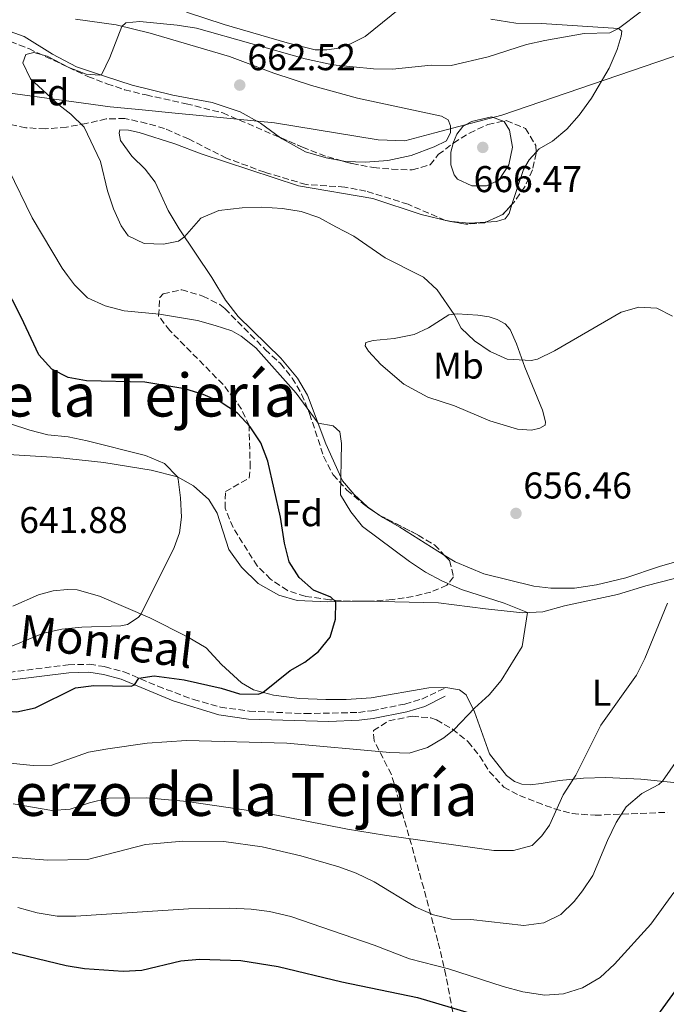
# Model space of a CAD drawing. Units: metres. Extents: x 614462 to 617918, y 4717810 to 4720181.
# Drawn here: x 614845 to 615019, y 4719641 to 4719905 of the extents above; entities that cross this region are included whole.
import ezdxf
from ezdxf.enums import TextEntityAlignment as Align

# ---------------------------------------------------------------- set-up
doc = ezdxf.new("R2010")
doc.units = ezdxf.units.M
doc.header["$MEASUREMENT"] = 0
doc.linetypes.add('DGN Style 3', pattern=[2.435890702152634, 1.739921930109024, -0.6959687720436097])
for name, color, linetype, lineweight in [('Camino', 7, 'DGN Style 3', 0), ('Cota de punto acotado terreno', 7, 'Continuous', 0), ('Curva de nivel directora', 30, 'Continuous', 30), ('Curva de nivel intermedia', 30, 'Continuous', 0), ('Etiqueta de uso rústico', 92, 'Continuous', 0), ('Etiqueta de zona arbolada', 92, 'Continuous', 0), ('Límite de Concejo', 7, 'Continuous', 0), ('Línea de cambio de uso (parcela vista)', 92, 'Continuous', 0), ('Margen derecho', 7, 'Continuous', 0), ('Punto acotado terreno (símbolo)', 7, 'Continuous', 0), ('Texto de Área (paraje) menor', 7, 'Continuous', 0), ('Zona arbolada', 92, 'DGN Style 3', 0)]:
    doc.layers.add(name, color=color, linetype=linetype, lineweight=lineweight)
doc.styles.add('Style-Arial', font='arial.ttf')

# ---------------------------------------------------------------- blocks, each defined once
blk = doc.blocks.new('5PATER')
at = {"layer": 'Punto acotado terreno (símbolo)', "linetype": 'Continuous', "lineweight": 0}
h = blk.add_hatch(color=51, dxfattribs=at)
edge = h.paths.add_edge_path()
edge.add_ellipse((0, 0), major_axis=(-0.1095731443231308, -0.1110710700762829), ratio=0.9994222409660317, start_angle=0, end_angle=360)

msp = doc.modelspace()

# ---------------------------------------------------------------- linework, layer by layer
at = {"layer": 'Camino', "color": 7, "linetype": 'DGN Style 3', "lineweight": 0}
msp.add_polyline3d([(614842.010000002, 4719729.900000001, 647.7599999999948), (614857.9800000001, 4719731.930000001, 648.350000000006), (614863.6399999995, 4719732.060000002, 648.5500000000029), (614867.8399999995, 4719731.430000001, 648.8800000000047), (614872.8599999996, 4719730.050000001, 649.6100000000007), (614882.0300000006, 4719726.190000001, 650.729999999996), (614891.5700000004, 4719722.59, 651.2200000000014), (614898.8500000003, 4719720.570000002, 651.3999999999943), (614906.5899999986, 4719719.460000004, 651.6900000000024), (614921.5599999976, 4719718.83, 652.5599999999977), (614935.9600000011, 4719719.130000002, 652.8099999999978), (614939.5599999975, 4719719.580000001, 652.8099999999978), (614948.4099999988, 4719721.390000002, 652.75), (614952.9499999986, 4719722.730000001, 652.9299999999931), (614959.4200000016, 4719725.800000002, 653.2100000000065)], dxfattribs=at)
at = {"layer": 'Curva de nivel directora', "color": 30, "linetype": 'Continuous', "lineweight": 30, "flags": 128}
for points, elevation in [([(614899.0699999994, 4719725.609999999), (614903.9600000001, 4719724.150000002), (614908.9600000001, 4719724.04), (614910.2299999997, 4719724.470000002), (614917.5900000001, 4719730.37), (614921.5499999986, 4719732.660000001), (614925.1499999994, 4719735.480000002), (614928.2999999989, 4719739.4), (614929.7899999998, 4719744.17), (614929.8799999993, 4719748.880000002), (614928.5299999992, 4719750.090000002), (614923.8199999996, 4719752.020000001), (614919.9999999997, 4719755.430000002), (614917.2999999997, 4719759.630000001), (614916.0599999991, 4719764.57), (614915.0199999998, 4719771.609999999), (614911.5599999996, 4719786.630000002), (614909.709999999, 4719791.609999999), (614906.8099999998, 4719795.900000001), (614903.39, 4719799.54), (614898.7799999989, 4719802.550000001), (614894.2100000002, 4719804.570000002), (614889.2799999993, 4719806.109999999), (614878.4900000001, 4719807.83), (614862.8599999995, 4719808.190000001), (614857.9499999988, 4719809.150000001), (614853.5299999998, 4719811.4), (614850.0399999986, 4719815.24), (614845.3400000001, 4719825.37), (614840.6799999998, 4719834.449999999)], 650.0000000000001), ([(615015.9200000003, 4719637.199999999), (615027.9299999998, 4719653.770000001), (615035.2799999992, 4719662.119999999), (615041.949999999, 4719670.590000001), (615044.0399999988, 4719675.449999999), (615049.2800000003, 4719684.600000001), (615052.7699999994, 4719688.789999999), (615063.0699999991, 4719694.970000002), (615074.6999999988, 4719704.449999999), (615088.5599999991, 4719714.76), (615101.1199999986, 4719724.830000003), (615108.459999999, 4719732.29), (615112.4600000001, 4719735.280000002), (615117.0199999998, 4719736.119999999), (615119.1900000002, 4719738.400000001), (615123.360000001, 4719741.160000003), (615133.3099999997, 4719746.37), (615137.4299999991, 4719749.210000001), (615141.039999999, 4719752.660000003)], 675.0000000000001), ([(614744.7599999993, 4719722.940000001), (614751.3999999999, 4719722.9), (614756.5199999985, 4719722.439999999), (614800.0300000008, 4719720.800000002), (614805.239999999, 4719720.760000002), (614818.2699999998, 4719721.710000001), (614823.5499999993, 4719721.760000001), (614828.5400000005, 4719721.420000001), (614839.1799999999, 4719719.690000001), (614844.1699999989, 4719719.310000001), (614849.0599999995, 4719720.360000002), (614859.88, 4719725.720000001), (614864.8299999987, 4719726.390000002), (614874.9000000004, 4719726.220000002), (614875.7999999989, 4719726.53), (614876.9199999988, 4719728.340000001), (614881.0000000002, 4719728.950000001), (614889.0800000004, 4719727.930000001), (614899.0699999994, 4719725.609999999)], 650.0000000000001), ([(614785.5099999988, 4719637.770000001), (614791.6800000002, 4719643.42), (614795.8499999987, 4719646.439999999), (614800.5000000002, 4719649.09), (614815.2199999989, 4719654.820000002), (614820.1299999995, 4719656.189999999), (614825.1099999995, 4719656.640000001), (614836.2199999985, 4719656.220000001), (614857.4300000002, 4719651.150000001), (614862.37, 4719650.370000001), (614872.7500000001, 4719649.600000001), (614877.7399999991, 4719649.87), (614888.2199999999, 4719652.4), (614893.2499999991, 4719652.82), (614904.3400000001, 4719652.53), (614914.3699999992, 4719650.850000001), (614931.4500000004, 4719646.740000002), (614951.7500000005, 4719642.51), (614971.3699999986, 4719636.710000002)], 675.0000000000001)]:
    msp.add_lwpolyline(points, dxfattribs=dict(at, elevation=elevation))
at = {"layer": 'Curva de nivel intermedia', "color": 30, "linetype": 'Continuous', "lineweight": 0, "flags": 128}
for points, elevation in [([(614874.0399999998, 4719847.160000001), (614872.1399999999, 4719849.91), (614870.0800000014, 4719854.460000001), (614868.4600000009, 4719859.28), (614866.5800000011, 4719867.140000001), (614862.2300000014, 4719876.350000001), (614858.6900000009, 4719879.869999998), (614855.4299999997, 4719882.419999998), (614847.8500000002, 4719889.350000001), (614845.7300000013, 4719893.640000002), (614846.5899999996, 4719895.91), (614848.7199999997, 4719896.42), (614852.3000000005, 4719895.460000001), (614858.1100000021, 4719892.439999999), (614862.7600000012, 4719890.59), (614866.4, 4719890.34), (614866.9600000011, 4719890.609999998), (614869.1700000016, 4719895.13), (614872.3700000001, 4719903.439999999), (614873.4200000007, 4719904.41), (614877.2000000004, 4719904.769999998), (614887.2099999995, 4719903.81), (614892.4000000019, 4719902.929999999), (614921.6300000013, 4719894.699999998), (614929.0499999999, 4719893.08), (614939.9700000011, 4719892.060000001), (614945.1100000021, 4719891.929999999), (614955.500000001, 4719893.050000001), (614960.8699999999, 4719892.929999998), (614970.7699999996, 4719895.310000001), (614981.0500000014, 4719898.609999998), (614985.9800000022, 4719899.640000001), (614996.5600000013, 4719901.560000001), (615003.4800000014, 4719901.679999999), (615005.7800000014, 4719902.869999998), (615011.9800000018, 4719907.509999998)], 660), ([(614970.3600000006, 4719860.569999999), (614966.390000001, 4719860.619999999), (614962.5399999997, 4719862.409999999), (614961.6600000013, 4719863.59), (614960.7400000002, 4719866.249999999), (614960.7300000014, 4719869.640000001), (614961.4400000023, 4719872.32), (614962.3600000008, 4719874.52), (614963.9299999999, 4719876.59), (614966.3300000007, 4719877.91), (614971.7000000017, 4719879.130000001), (614975.0499999999, 4719877.890000001), (614976.5099999995, 4719875.55), (614977.3099999997, 4719871.019999999), (614976.3300000007, 4719866.279999998), (614973.6300000006, 4719862.119999998), (614970.3600000006, 4719860.569999999)], 665), ([(614841.9100000013, 4719865.08), (614848.3100000008, 4719852.039999999), (614856.3700000008, 4719838.48), (614857.7700008459, 4719836.559875003), (614859.6000000006, 4719834.050000002), (614863.1700000003, 4719830.550000001), (614867.8799999997, 4719828.390000001), (614872.9400000002, 4719827.029999998), (614882.5, 4719826.109999999), (614892.6499999999, 4719824.469999999), (614897.4600000001, 4719823.119999999), (614901.9000000014, 4719821.630000001), (614904.4400000006, 4719820.229999999), (614908.3299999998, 4719817.050000001), (614919.1700000004, 4719804.9), (614925.0800000002, 4719796.829999999), (614929.1500000005, 4719796.119999998), (614930.9100000019, 4719794.5), (614931.360000001, 4719791.42), (614931.0999999996, 4719777.600000001), (614933.9100000014, 4719772.99), (614937.0300000017, 4719769.100000001), (614949.6800000007, 4719759.710000002), (614953.9000000006, 4719756.859999999), (614958.2900000005, 4719754.460000001), (614963.5800000012, 4719752.140000001), (614975.0600000012, 4719748.5), (614981.3200000018, 4719745.949999999), (614979.9299999994, 4719736.869999998), (614974.2200000007, 4719727.71), (614971.0600000002, 4719723.850000001), (614967.0599999991, 4719720.320000002), (614961.6700000003, 4719714.55), (614958.8600000006, 4719712.279999998), (614954.5100000009, 4719709.739999999), (614949.5300000008, 4719708.210000001), (614944.3400000008, 4719708.34), (614916.7000000007, 4719710.890000001), (614889.7300000008, 4719711.630000001), (614879.1200000005, 4719710.92), (614868.5999999995, 4719709.359999999), (614863.4299999995, 4719708.480000001), (614853.5600000012, 4719704.939999999), (614848.560000001, 4719704.9), (614825.4600000004, 4719707.25)], 655), ([(615020.3300000002, 4719825.56), (615016.040000001, 4719827.720000002), (615011.2100000007, 4719828.039999999), (615006.49, 4719826.67), (614988.5700000006, 4719816.239999999), (614984.0300000008, 4719814.02), (614982.3299999998, 4719813.689999999), (614975.9100000005, 4719814.08), (614971.3100000005, 4719816.119999998), (614967.1200000017, 4719818.949999998), (614963.540000001, 4719822.41), (614961.6700000003, 4719826.009999999), (614957.0299999999, 4719832.67), (614953.4100000011, 4719836.119999999), (614952.5345041031, 4719836.559875003), (614943.1200000005, 4719841.289999999), (614934.6500000014, 4719847.069999999), (614929.8900000004, 4719849.640000001), (614925.2400000012, 4719852.13), (614920.5100000015, 4719853.739999999), (614915.5499999993, 4719854.529999998), (614909.9600000015, 4719854.87), (614904.6500000006, 4719854.720000001), (614898.4300000002, 4719853.980000001), (614893.6200000001, 4719851.899999999), (614889.1500000019, 4719846.949999998), (614887.6200000008, 4719845.769999999), (614883.5400000017, 4719844.900000001), (614878.3300000014, 4719845.130000001), (614874.0399999998, 4719847.160000001)], 660.0000000000001), ([(614841.0399999997, 4719736.210000001), (614851.3200000015, 4719740.46), (614856.2099999998, 4719741.510000001), (614861.570000002, 4719742.050000002), (614872.1199999999, 4719742.429999999), (614873.860000001, 4719742.78), (614876.7000000019, 4719744.609999998), (614877.4599999997, 4719745.470000001), (614886.4400000006, 4719763.480000001), (614887.850000001, 4719767.4), (614888.3400000005, 4719771.599999998), (614888.1000000014, 4719776.830000001), (614887.4800000022, 4719781.789999999), (614887.2699999999, 4719782.449999998), (614883.7899999997, 4719786.050000001), (614878.7000000002, 4719788.140000001), (614863.0499999995, 4719792.109999998), (614857.9000000019, 4719793.21), (614852.5100000006, 4719793.689999999), (614847.6700000014, 4719794.96), (614842.4299999999, 4719796.65)], 645.0000000000001), ([(614843.1600000008, 4719694.619999998), (614853.5299999998, 4719692.789999999), (614858.5099999999, 4719693.17), (614863.6300000006, 4719694.849999999), (614868.7900000017, 4719696.09), (614878.9300000004, 4719696.17), (614889.9499999998, 4719695.180000001), (614910.6500000021, 4719692.199999998), (614932.9600000015, 4719687.75), (614942.8800000012, 4719686.199999998), (614972.2800000005, 4719682.039999999), (614977.5600000002, 4719682.01), (614982.5600000002, 4719683.42), (614985.1799999997, 4719685.939999999), (614987.2800000008, 4719688.839999998), (614990.9199999997, 4719696.980000001), (614994.3000000016, 4719702.300000001), (615001.0200000005, 4719715.720000001), (615010.6500000019, 4719729.159999999), (615012.8899999993, 4719733.640000001), (615018.9500000011, 4719748.48)], 660.0000000000001), ([(615044.1600000019, 4719738.810000001), (615017.5600000009, 4719700.649999999), (615016.66, 4719699.779999999), (615012.0500000011, 4719697.380000001), (615007.7999999998, 4719693.779999998), (615005.2000000003, 4719689.520000001), (615002.8400000001, 4719684.769999998), (614998.9100000005, 4719675.349999999), (614996.1299999999, 4719671.199999998), (614993.8700000001, 4719668.359999999), (614990.3099999995, 4719664.810000001), (614985.7000000007, 4719662.57), (614980.3800000009, 4719661.909999999), (614966.1500000017, 4719663.46), (614960.9100000003, 4719663.599999999), (614956.0399999997, 4719664.77), (614951.3400000014, 4719666.8), (614940.160000001, 4719673.579999999), (614935.2900000005, 4719675.92), (614930.6100000001, 4719677.680000001), (614920.4800000002, 4719680.640000001), (614910.070000001, 4719683.05), (614899.7600000001, 4719684.46), (614888.7200000006, 4719684.509999999), (614878.7500000016, 4719683.689999999), (614863.15, 4719679.619999998), (614852.4600000014, 4719679.48), (614831.7200000011, 4719681.09)], 665), ([(615020.6200000008, 4719670.720000001), (615014.4400000006, 4719662.249999999), (615004.730000001, 4719651.48), (615000.8399999995, 4719647.949999998), (614996.1000000008, 4719645.179999999), (614991.0000000002, 4719643.5), (614986.0100000012, 4719643.199999998)], 670.0000000000001), ([(614986.0100000012, 4719643.199999998), (614980.0400000011, 4719644.079999999), (614974.7999999997, 4719645.469999999), (614960.100000001, 4719650.21), (614949.6700000018, 4719652.949999998), (614940.150000002, 4719656.59), (614917.76, 4719664.27), (614912.0500000013, 4719665.689999999), (614907.0900000016, 4719666.319999999), (614901.3600000005, 4719666.569999999), (614890.2500000016, 4719666.41), (614860.0200000008, 4719664.42), (614855.0200000008, 4719664.42), (614849.6200000005, 4719665.26), (614844.4000000014, 4719666.769999999)], 670.0000000000001)]:
    msp.add_lwpolyline(points, dxfattribs=dict(at, elevation=elevation))
at = {"layer": 'Límite de Concejo', "color": 7, "linetype": 'Continuous', "lineweight": 0}
msp.add_polyline3d([(615023.1900000013, 4719896.26, 661.6), (614974.3999999985, 4719879.600000001, 664.5300000000001), (614956.4699999989, 4719874.880000001, 664.2), (614948.3500000016, 4719872.74, 663.62), (614941.2399999984, 4719872.99, 663.1900000000002), (614913.4100000003, 4719877.560000001, 662.6700000000001), (614893.2899999992, 4719879.52, 662.23), (614887.5899999999, 4719880.08, 661.95), (614877.8500000016, 4719881.029999999, 661.48), (614869.1900000013, 4719881.869999999, 660.61), (614862.0399999992, 4719882.850000001, 660.0700000000002), (614835.7699999996, 4719886.439999999, 657.36), (614833.129999999, 4719886.600000001, 656.65), (614818.7100000009, 4719887.460000001, 655.1900000000002), (614808.1000000016, 4719886.949999999, 654.1800000000002), (614794.7300000006, 4719886.300000001, 652.4300000000002), (614756.3200000003, 4719885.5, 653.2900000000001), (614751.9299999997, 4719885.41, 652.6800000000002), (614751.7800000012, 4719885.41, 652.65), (614716.3299999982, 4719883.49, 649.1700000000001)], dxfattribs=at)
at = {"layer": 'Línea de cambio de uso (parcela vista)', "color": 92, "linetype": 'Continuous', "lineweight": 0, "extrusion": (-0.03610986605109874, -0.2635239581456651, 0.9639767637536775), "elevation": -1265362.0417387, "flags": 128}
msp.add_lwpolyline([(-31482.10670906165, 4588360.104418975), (-31486.47489146759, 4588359.190838652), (-31491.27833127637, 4588358.993460186)], dxfattribs=at)
at = {"layer": 'Línea de cambio de uso (parcela vista)', "color": 92, "linetype": 'Continuous', "lineweight": 0, "extrusion": (0.006251733333065377, 0.1035147207708253, 0.9946082738516056), "elevation": 493062.6478191385, "flags": 128}
msp.add_lwpolyline([(-329289.318705545, -4722592.218664235), (-329289.451496193, -4722592.107770983), (-329290.4707068649, -4722591.496411663)], dxfattribs=at)
at = {"layer": 'Línea de cambio de uso (parcela vista)', "color": 92, "linetype": 'Continuous', "lineweight": 0, "extrusion": (-0.04410231275111579, 0.03006111399336682, 0.9985746418948763), "elevation": 115416.16786821, "flags": 128}
msp.add_lwpolyline([(-4246311.784477991, -2147074.467257827), (-4246311.784477991, -2147071.825476103)], dxfattribs=at)
at = {"layer": 'Línea de cambio de uso (parcela vista)', "color": 92, "linetype": 'Continuous', "lineweight": 0, "extrusion": (-0.03633915083539858, 0.04145093772183272, 0.998479486959318), "elevation": 173947.3688895627, "flags": 128}
msp.add_lwpolyline([(-3573770.269419508, -3138839.03072855), (-3573770.529550626, -3138838.022103222), (-3573772.23983985, -3138833.124102531)], dxfattribs=at)
at = {"layer": 'Línea de cambio de uso (parcela vista)', "color": 92, "linetype": 'Continuous', "lineweight": 0, "extrusion": (0.006254745250476266, -0.003929179957477258, 0.9999727194812433), "elevation": -14042.33259608505, "flags": 128}
msp.add_lwpolyline([(614930.8665602603, 4719750.198114673), (614942.8349791502, 4719742.679856638)], dxfattribs=at)
at = {"layer": 'Línea de cambio de uso (parcela vista)', "color": 92, "linetype": 'Continuous', "lineweight": 0, "extrusion": (-0.06617252032694637, -0.8108759926046984, 0.5814648073365448), "elevation": -3867444.604514392, "flags": 128}
msp.add_lwpolyline([(229013.8537081369, 2764887.417702423), (229014.2042817285, 2764887.48088064), (229015.6873243741, 2764887.636736629)], dxfattribs=at)
at = {"layer": 'Línea de cambio de uso (parcela vista)', "color": 92, "linetype": 'Continuous', "lineweight": 0}
for points in [[(614889.7300000006, 4719907.25, 657.4400000000023), (614899.8099999996, 4719903.939999999, 657.8999999999943), (614916.7999999998, 4719899.029999999, 658.3000000000029), (614924.3099999996, 4719897.189999999, 658.3000000000029), (614927.4199999999, 4719897.119999999, 657.9700000000012), (614930.6799999997, 4719897.609999999, 657.7700000000041), (614933.7699999996, 4719898.75, 657.6999999999971), (614937.7000000002, 4719900.74, 657.1699999999983), (614947.0199999996, 4719908.220000001, 656.6399999999994)], [(614915.0131000001, 4719873.533600001, 662.6699999999983), (614909.5800000001, 4719877.49, 662.6699999999983), (614904.1500000004, 4719880.460000001, 662.6699999999983), (614896.5999999996, 4719883.029999999, 662.3300000000017), (614886.0700000003, 4719884.960000001, 661.8000000000029), (614875.1399999997, 4719887.680000001, 660.929999999993), (614867.7000000002, 4719890.07, 660.1999999999971), (614860.1699999999, 4719892.609999999, 659.5399999999936), (614853.7599999999, 4719896.029999999, 658.9400000000023), (614846.1600000003, 4719900.689999999, 658.5399999999936), (614838.4900000002, 4719903.42, 658), (614831.29, 4719904.850000001, 657.3999999999943), (614827.8399999999, 4719905.199999999, 657.070000000007), (614825.4199999999, 4719905.119999999, 656.9400000000023), (614823.2199999997, 4719904.449999999, 656.5399999999936), (614818.6200000001, 4719902.220000001, 656), (614814.4600000001, 4719900.91, 655.4700000000012), (614810.4699999997, 4719900.140000001, 655.0099999999948), (614800.7199999997, 4719900.52, 653.8099999999977), (614788.4500000002, 4719900.180000001, 653.2700000000041), (614777.3300000001, 4719899.869999999, 652.1399999999994), (614751.7999999998, 4719899.680000001, 650.6100000000006), (614745.2199999997, 4719899.300000001, 650.2700000000041)], [(614859.9500000002, 4719905.380000001, 659), (614870.79, 4719903.83, 660), (614879.9500000002, 4719901.600000001, 661), (614901.2699999996, 4719895.369999999, 662.2700000000041), (614913.1600000003, 4719890.9, 662.529999999999), (614923.2999999998, 4719887.560000001, 662.6699999999983), (614935.6799999997, 4719884.15, 663), (614958.2100000001, 4719879.34, 664.3300000000017), (614960.04, 4719878.34, 664.3300000000017), (614960.6399999997, 4719876.710000001, 664.3300000000017), (614960.6500000004, 4719874.930000001, 664.3999999999943), (614959.54, 4719872.710000001, 664.3300000000017), (614956.2699999996, 4719871.07, 664.1999999999971), (614950.0700000003, 4719868.77, 663.6699999999983), (614943.8099999996, 4719867.4, 663.2700000000041), (614937.8200000003, 4719867, 663.070000000007), (614932.4800000006, 4719867.180000001, 662.8000000000029), (614931.1243000003, 4719867.437100001, 662.7480999999971)], [(614971.4500000002, 4719905.430000001, 657.8999999999943), (614978.1600000003, 4719904.310000001, 658.3000000000029), (614985.0599999996, 4719904.210000001, 658.8300000000017), (615005.7800000003, 4719902.869999999, 660.029999999999), (615006.6799999997, 4719902.17, 660.2299999999959), (615006.4600000001, 4719900.850000001, 660.6999999999971), (615005.4299999997, 4719897.230000001, 661.1000000000058), (615003.2999999998, 4719892.25, 661.5), (614998.5700000003, 4719884.189999999, 662.2299999999959), (614995.1900000004, 4719879.57, 662.2299999999959), (614991.9199999999, 4719875.800000001, 662.570000000007), (614988.0599999996, 4719872.57, 662.570000000007), (614984.4800000006, 4719870.550000001, 662.6300000000047), (614983.6589000003, 4719869.652100001, 662.7345999999961)], [(614960.9151999997, 4719851.023600001, 661.7774999999965), (614960.2300000006, 4719851.09, 661.7700000000041), (614952.7800000003, 4719852.939999999, 661.5), (614939.79, 4719857.25, 660.7700000000041), (614919.8600000005, 4719860.59, 660.570000000007), (614893.7000000002, 4719869.180000001, 661.570000000007), (614886.5700000003, 4719871.890000001, 662.029999999999), (614877.0300000003, 4719874.92, 661.7700000000041), (614874.1299999999, 4719875.600000001, 661.3699999999953), (614871.8399999999, 4719875.66, 661.1000000000058), (614871.5999999996, 4719874.76, 661.029999999999), (614872.0099999999, 4719872.800000001, 661.1000000000058), (614875.0499999998, 4719868.59, 661.570000000007), (614878.5999999996, 4719865.060000001, 661.7700000000041), (614881.3099999996, 4719861.630000001, 662.029999999999), (614882.9100000003, 4719858.100000001, 661.8999999999943), (614884.8300000001, 4719853.949999999, 661.3699999999953), (614887.7300000006, 4719849.07, 660.429999999993), (614896.5199999996, 4719835.960000001, 657.8999999999943), (614900.2000000002, 4719829.869999999, 657.0399999999936), (614903.5700000003, 4719825.539999999, 656.4400000000023), (614915.1100000005, 4719814.310000001, 655.7700000000041), (614919.5800000001, 4719808.92, 655.6399999999994), (614922.2300000006, 4719804.41, 655.4400000000023), (614927.1600000003, 4719791.33, 654.9700000000012), (614931.6699999999, 4719781.390000001, 655.1000000000058), (614934.75, 4719777.720000001, 655.3000000000029), (614938.3441000005, 4719774.348099999, 655.6285000000062)], [(614931.1243000003, 4719867.437100001, 662.7480999999971), (614927.2599999999, 4719868.17, 662.6000000000058), (614921.6900000004, 4719869.710000001, 662.529999999999), (614915.4299999997, 4719873.230000001, 662.6699999999983), (614915.0131000001, 4719873.533600001, 662.6699999999983)], [(614983.6589000003, 4719869.652100001, 662.7345999999961), (614981.8099999996, 4719867.630000001, 662.9700000000012), (614980.2199999997, 4719864.960000001, 662.9700000000012), (614977.1605000002, 4719855.582699999, 662.6521000000066)], [(614977.1605000002, 4719855.582699999, 662.6521000000066), (614976.3700000001, 4719853.16, 662.570000000007), (614975.3099999996, 4719851.75, 662.3699999999953), (614973.0199999996, 4719851.02, 662.2299999999959), (614970.1473000003, 4719850.839500001, 662.073000000004)], [(614982.4299999997, 4719794.939999999, 657.5899999999965), (614978.6299999999, 4719795.210000001, 657.320000000007), (614971.25, 4719797.460000001, 657.3899999999994), (614961.7199999997, 4719801.470000001, 657.5200000000041), (614954.5199999996, 4719803.869999999, 657.1199999999953), (614948.1399999997, 4719807.310000001, 656.5200000000041), (614941.9299999997, 4719812.609999999, 656.1900000000023), (614938.5800000001, 4719816.210000001, 656.1900000000023), (614937.6900000004, 4719817.609999999, 656.2599999999948), (614937.9199999999, 4719818.529999999, 656.4600000000064), (614939.8799999999, 4719819.08, 656.8600000000006), (614945.5499999998, 4719819.609999999, 657.7200000000012), (614950.9199999999, 4719820.710000001, 658.5899999999965), (614954.7199999997, 4719822.460000001, 659.0500000000029), (614960.2100000001, 4719825.92, 659.5200000000041), (614962.4400000004, 4719826.199999999, 660.320000000007), (614968.0199999996, 4719825.84, 661.25), (614971, 4719825.390000001, 661.320000000007), (614973.1799999997, 4719824.689999999, 661.25), (614975.3700000001, 4719823.539999999, 661.1199999999953), (614976.6699999999, 4719822.02, 660.9199999999983), (614978.4199999999, 4719818.199999999, 660.320000000007), (614980.6100000005, 4719811.92, 659.9199999999983), (614985.3600000005, 4719800.300000001, 658.4499999999971), (614986.2000000002, 4719797.180000001, 657.8600000000006), (614986.0700000003, 4719796.300000001, 657.7899999999936), (614984.6200000001, 4719795.470000001, 657.7200000000012), (614982.4299999997, 4719794.939999999, 657.5899999999965)], [(614840.4299999997, 4719788.51, 641.679999999993), (614855.0599999996, 4719787.67, 642.9499999999971), (614867.5499999998, 4719786.26, 643.8099999999977), (614880.2100000001, 4719784.189999999, 644.4100000000036), (614887.2699999996, 4719782.449999999, 644.8800000000047), (614891.6200000001, 4719780.050000001, 645.1499999999943), (614895.7300000006, 4719776.33, 645.5500000000029), (614897.9500000002, 4719772.699999999, 645.6100000000006), (614901.0599999996, 4719762.9, 646.0099999999948), (614904.4699999997, 4719758.180000001, 646.4100000000036), (614909.0099999999, 4719753.810000001, 647.0800000000017), (614914.5199999996, 4719750.65, 647.8800000000047), (614919.4900000002, 4719749.199999999, 648.8099999999977), (614927.6600000003, 4719748.83, 649.6100000000006), (614936.0076000001, 4719749.0219, 650.8285999999935)], [(614958.9680000005, 4719761.421800001, 656.0656000000017), (614961.9000000004, 4719759.58, 656.0399999999936), (614969.5999999996, 4719756.390000001, 656.2400000000052), (614983.0499999998, 4719753.060000001, 656.5), (614987.6200000001, 4719752.550000001, 656.8399999999965), (614993.9699999997, 4719752.5, 657.0399999999936), (614999.9100000003, 4719753.41, 657.5), (615007.7100000001, 4719755.289999999, 658.0399999999936), (615016.8300000001, 4719758.33, 658.8300000000017), (615032.7400000002, 4719762.869999999, 660.570000000007)], [(614937.8454999998, 4719748.999700001, 651.0068000000028), (614957.4500000002, 4719748.600000001, 652.679999999993), (614970.04, 4719746.980000001, 654.2100000000064), (614980.1200000001, 4719745.869999999, 654.9400000000023), (614985.4400000004, 4719746.199999999, 655.5399999999936), (614991.2800000003, 4719747.789999999, 656.4100000000036), (615005.5, 4719750.850000001, 658.3999999999943), (615013.0899999999, 4719753.109999999, 659.2700000000041), (615028.5700000003, 4719757.09, 660.7400000000052)], [(615036.5899999999, 4719698.680000001, 668.7299999999959), (615011.7800000003, 4719701.25, 663.5399999999936), (615002.3600000005, 4719701.619999999, 661.6699999999983), (614996.4100000003, 4719701.49, 660.1399999999994), (614989.9600000001, 4719700.880000001, 659.1399999999994), (614985.0300000003, 4719700.01, 658.070000000007), (614982.0099999999, 4719699.66, 657.7400000000052), (614979.8300000001, 4719699.84, 657.6100000000006), (614977.8499999996, 4719700.619999999, 657.4700000000012), (614975.6900000004, 4719702.220000001, 657.1300000000047), (614971.1699999999, 4719708.029999999, 656.529999999999), (614967.1200000001, 4719719.310000001, 655.1900000000023), (614964.8300000001, 4719723.880000001, 654.1900000000023), (614963.0899999999, 4719725.210000001, 653.7299999999959), (614959.4199999999, 4719725.800000001, 653.0599999999977), (614954.8300000001, 4719725.699999999, 652.7299999999959), (614939.3700000001, 4719723.039999999, 651.8600000000006), (614932.6200000001, 4719722.600000001, 651.8600000000006), (614927.1399999997, 4719722.57, 651.2599999999948), (614920.0499999998, 4719722.869999999, 650.8600000000006), (614913.1100000005, 4719723.76, 650.0899999999965), (614907.7699999996, 4719725.24, 649.7400000000052), (614904.54, 4719727.130000001, 649.0800000000017), (614899.1500000004, 4719732.039999999, 648.1399999999994), (614894.9699999997, 4719736.51, 647.2100000000064), (614889.9900000002, 4719739.449999999, 646.8800000000047), (614879.8899999997, 4719744.529999999, 645.4100000000036), (614866.3300000001, 4719750.350000001, 644.1499999999943), (614860.3700000001, 4719752.060000001, 643.4100000000036), (614857.7800000003, 4719752.180000001, 643.1499999999943), (614853.9199999999, 4719751.77, 642.679999999993), (614849.9699999997, 4719750.710000001, 642.4100000000036), (614843.0800000001, 4719747.67, 641.820000000007)]]:
    msp.add_polyline3d(points, dxfattribs=at)
at = {"layer": 'Margen derecho', "color": 7, "linetype": 'Continuous', "lineweight": 0}
msp.add_polyline3d([(614842.2199999976, 4719727.790000001, 647.7599999999948), (614858.1400000011, 4719729.810000001, 648.350000000006), (614863.5100000021, 4719729.940000001, 648.5500000000029), (614867.3999999992, 4719729.350000001, 648.8800000000047), (614872.1700000013, 4719728.040000001, 649.6100000000007), (614886.1299999978, 4719722.230000002, 651.0800000000019), (614898.3799999988, 4719718.49, 651.3999999999943), (614906.4099999998, 4719717.340000002, 651.6900000000024), (614927.9400000012, 4719716.690000001, 652.7799999999991), (614936.1399999999, 4719717.02, 652.8099999999978), (614939.8999999972, 4719717.490000002, 652.8099999999978), (614948.9200000007, 4719719.330000001, 652.75), (614953.7300000008, 4719720.75, 652.9299999999931), (614959.1999999981, 4719723.49, 653.2100000000065)], dxfattribs=at)
at = {"layer": 'Zona arbolada', "color": 92, "linetype": 'DGN Style 3', "lineweight": 0, "extrusion": (-0.0252951385937523, 0.05482560226470887, 0.9981754902319706), "elevation": 243879.6011598864, "flags": 128}
msp.add_lwpolyline([(-2535724.112390415, -4020679.052281354), (-2535720.771096229, -4020677.68095625), (-2535715.757197792, -4020677.68095625)], dxfattribs=at)
at = {"layer": 'Zona arbolada', "color": 92, "linetype": 'DGN Style 3', "lineweight": 0, "elevation": 667.9100000000036, "flags": 128}
msp.add_lwpolyline([(614970.1473000003, 4719850.839500001), (614969.7800000003, 4719850.67), (614964.7800000003, 4719850.310000001), (614960.9151999997, 4719851.023600001)], dxfattribs=at)
at = {"layer": 'Zona arbolada', "color": 92, "linetype": 'DGN Style 3', "lineweight": 0, "extrusion": (-0.01950697507982767, 0.01386430136635897, 0.9997135885196609), "elevation": 54099.7609974863, "flags": 128}
msp.add_lwpolyline([(-4203333.792331099, -2232370.431767609), (-4203333.792331099, -2232369.073753596)], dxfattribs=at)
at = {"layer": 'Zona arbolada', "color": 92, "linetype": 'DGN Style 3', "lineweight": 0, "extrusion": (-0.0190335904589044, 0.01459980699948013, 0.9997122426327592), "elevation": 57862.28303065751, "flags": 128}
msp.add_lwpolyline([(-4119208.179488119, -2383944.077696597), (-4119208.262471883, -2383941.797405204), (-4119208.327250609, -2383941.443063763)], dxfattribs=at)
at = {"layer": 'Zona arbolada', "color": 92, "linetype": 'DGN Style 3', "lineweight": 0, "extrusion": (-0.1040471261164722, 0.001256785527375588, 0.9945715741147246), "elevation": -57400.23834800249, "flags": 128}
msp.add_lwpolyline([(-4726832.020380629, 554926.9011381554), (-4726832.020380629, 554925.0530719934)], dxfattribs=at)
at = {"layer": 'Zona arbolada', "color": 92, "linetype": 'DGN Style 3', "lineweight": 0}
for points in [[(614842.4600000001, 4719899.41, 662.570000000007), (614847.3600000005, 4719897.470000001, 662.6900000000023), (614857.9800000006, 4719892.470000001, 663.3800000000047), (614863.25, 4719889.949999999, 664.4400000000023), (614868.3600000005, 4719888.060000001, 664.9799999999959), (614873.0899999999, 4719886.439999999, 665.0899999999965), (614878.8700000001, 4719885.02, 665.6399999999994), (614889.6299999999, 4719882.680000001, 665.779999999999), (614899.4500000002, 4719880.189999999, 665.3999999999943), (614920.8899999997, 4719871.02, 665.2200000000012), (614927.6600000003, 4719868.380000001, 665.429999999993), (614934.2000000002, 4719866.600000001, 665.9100000000036), (614939.9100000003, 4719865.5, 665.9100000000036), (614944.8499999996, 4719865.109999999, 666.5500000000029), (614950.3700000001, 4719864.869999999, 666.7100000000064), (614955.1500000004, 4719866.289999999, 666.7200000000012), (614957.3700000001, 4719868.99, 666.5800000000017), (614961.4199999999, 4719872.119999999, 666.5200000000041), (614965.7199999997, 4719874.76, 666.5200000000041), (614970.7000000002, 4719877.100000001, 666.5800000000017), (614975.6500000004, 4719878.130000001, 666.6999999999971), (614980.8099999996, 4719876.050000001, 666.8399999999965), (614983.5800000001, 4719871.449999999, 666.8300000000017), (614983.6699999999, 4719869.4, 666.8399999999965), (614982.6500000004, 4719864.930000001, 667.0800000000017), (614980.6699999999, 4719860.480000001, 667.4700000000012), (614977.6699999999, 4719856.130000001, 667.8099999999977), (614974.7000000002, 4719852.939999999, 667.9100000000036), (614969.7800000003, 4719850.67, 667.9100000000036), (614964.7800000003, 4719850.310000001, 667.9100000000036), (614959.3099999996, 4719851.32, 667.9100000000036), (614949.25, 4719855.66, 667.6399999999994), (614937.9400000004, 4719859.180000001, 666.7100000000064), (614932.25, 4719860.289999999, 666.3099999999977), (614921.8600000005, 4719860.970000001, 666.179999999993), (614910.7400000002, 4719864.26, 665.779999999999), (614900.5, 4719868.039999999, 665.3800000000047), (614890.2999999998, 4719873.199999999, 665.1100000000006), (614883.8399999999, 4719876.02, 664.0399999999936), (614879.0599999996, 4719877.390000001, 664.5800000000017), (614873.1600000003, 4719878.710000001, 664.3099999999977), (614868.1699999999, 4719878.57, 664.0500000000029), (614862.7999999998, 4719877.390000001, 663.779999999999), (614857.5099999999, 4719876.369999999, 663.1100000000006), (614851.79, 4719875.930000001, 662.9799999999959), (614846.5499999998, 4719876.210000001, 662.9799999999959), (614841.2699999996, 4719877.34, 662.0500000000029)], [(614842.4600000001, 4719899.41, 662.570000000007), (614847.3600000005, 4719897.470000001, 662.6900000000023), (614857.9800000006, 4719892.470000001, 663.3800000000047), (614863.25, 4719889.949999999, 664.4400000000023), (614868.3600000005, 4719888.060000001, 664.9799999999959), (614873.0899999999, 4719886.439999999, 665.0899999999965), (614878.8700000001, 4719885.02, 665.6399999999994), (614889.6299999999, 4719882.680000001, 665.779999999999), (614899.4500000002, 4719880.189999999, 665.3999999999943), (614915.0131000001, 4719873.533600001, 665.2692999999999)], [(614960.9151999997, 4719851.023600001, 667.9100000000036), (614959.3099999996, 4719851.32, 667.9100000000036), (614949.25, 4719855.66, 667.6399999999994), (614937.9400000004, 4719859.180000001, 666.7100000000064), (614932.25, 4719860.289999999, 666.3099999999977), (614921.8600000005, 4719860.970000001, 666.179999999993), (614910.7400000002, 4719864.26, 665.779999999999), (614900.5, 4719868.039999999, 665.3800000000047), (614890.2999999998, 4719873.199999999, 665.1100000000006), (614883.8399999999, 4719876.02, 664.0399999999936), (614879.0599999996, 4719877.390000001, 664.5800000000017), (614873.1600000003, 4719878.710000001, 664.3099999999977), (614868.1699999999, 4719878.57, 664.0500000000029), (614862.7999999998, 4719877.390000001, 663.779999999999), (614857.5099999999, 4719876.369999999, 663.1100000000006), (614851.79, 4719875.930000001, 662.9799999999959), (614846.5499999998, 4719876.210000001, 662.9799999999959), (614841.2699999996, 4719877.34, 662.0500000000029)], [(614931.1243000003, 4719867.437100001, 665.6842999999935), (614934.2000000002, 4719866.600000001, 665.9100000000036), (614939.9100000003, 4719865.5, 665.9100000000036), (614944.8499999996, 4719865.109999999, 666.5500000000029), (614950.3700000001, 4719864.869999999, 666.7100000000064), (614955.1500000004, 4719866.289999999, 666.7200000000012), (614957.3700000001, 4719868.99, 666.5800000000017), (614961.4199999999, 4719872.119999999, 666.5200000000041), (614965.7199999997, 4719874.76, 666.5200000000041), (614970.7000000002, 4719877.100000001, 666.5800000000017), (614975.6500000004, 4719878.130000001, 666.6999999999971), (614980.8099999996, 4719876.050000001, 666.8399999999965), (614983.5800000001, 4719871.449999999, 666.8300000000017), (614983.6589000003, 4719869.652100001, 666.8387999999978)], [(614915.0131000001, 4719873.533600001, 665.2692999999999), (614920.8899999997, 4719871.02, 665.2200000000012), (614927.6600000003, 4719868.380000001, 665.429999999993), (614931.1243000003, 4719867.437100001, 665.6842999999935)], [(614983.6589000003, 4719869.652100001, 666.8387999999978), (614983.6699999999, 4719869.4, 666.8399999999965), (614982.6500000004, 4719864.930000001, 667.0800000000017), (614980.6699999999, 4719860.480000001, 667.4700000000012), (614977.6699999999, 4719856.130000001, 667.8099999999977), (614977.1605000002, 4719855.582699999, 667.8271999999997)], [(614936.0076000001, 4719749.0219, 653.9235000000045), (614933.6799999997, 4719749.050000001, 653.679999999993), (614928.2300000006, 4719749.4, 653.679999999993), (614921.6100000005, 4719750.33, 653.5399999999936), (614916.8499999996, 4719751.859999999, 653.4199999999983), (614912.3300000001, 4719754.930000001, 652.6100000000006), (614908.7100000001, 4719758.52, 652.5), (614902.2400000002, 4719768.789999999, 651.8099999999977), (614900.0899999999, 4719773.980000001, 651.8099999999977), (614900.1900000004, 4719778.470000001, 651.8099999999977), (614906.54, 4719782.07, 652.3399999999965), (614906.8600000005, 4719784.960000001, 652.7400000000052), (614906.5199999996, 4719796.199999999, 653.5399999999936), (614904.54, 4719800.59, 654.8699999999953), (614902.54, 4719803.369999999, 655.8000000000029), (614899.54, 4719807.25, 656.4100000000036), (614885.25, 4719821.720000001, 658.1000000000058), (614882.25, 4719825.640000001, 658.7299999999959), (614882.5499999998, 4719830.609999999, 659.6499999999943), (614883.4600000001, 4719831.59, 659.8000000000029), (614888.4400000004, 4719832.689999999, 660.0500000000029), (614894.1200000001, 4719831, 660.1300000000047), (614898.6500000004, 4719828.720000001, 660.1100000000006), (614900.0300000003, 4719827.630000001, 660.070000000007), (614910.8799999999, 4719816.630000001, 659), (614914.9500000002, 4719812.880000001, 658.8699999999953), (614918.1299999999, 4719808.970000001, 658.8699999999953), (614920.6500000004, 4719804.66, 659.1100000000006), (614922.8099999996, 4719799.439999999, 659.2599999999948), (614926.5499999998, 4719787.939999999, 659.2700000000041), (614929.0899999999, 4719782.980000001, 659.1300000000047), (614932.7999999998, 4719778.890000001, 659.1300000000047), (614937.2300000006, 4719775.140000001, 659.1300000000047), (614938.3441000005, 4719774.348099999, 659.1628000000055)], [(614941.6305000001, 4719772.075800001, 659.2584999999963), (614951.9299999997, 4719766.800000001, 659.529999999999), (614956.3700000001, 4719764.130000001, 659.529999999999), (614958.9680000005, 4719761.421800001, 659.529999999999)], [(614958.9680000005, 4719761.421800001, 659.529999999999), (614960.3799999999, 4719759.949999999, 659.529999999999), (614961.4800000006, 4719755.529999999, 659.2700000000041), (614959.7000000002, 4719753.33, 658.6000000000058), (614955.3600000005, 4719751.470000001, 657.2700000000041), (614950.5899999999, 4719750.289999999, 656.3300000000017), (614944.9900000002, 4719749.460000001, 655.3300000000017), (614938.6500000004, 4719748.99, 654.1999999999971), (614937.8454999998, 4719748.999700001, 654.1157999999997)], [(614962.1600000003, 4719633.850000001, 679.1900000000023), (614959.4199999999, 4719648.460000001, 675.2899999999936), (614957.29, 4719657.67, 672.9600000000064), (614953.4600000001, 4719671.9, 670.1000000000058), (614944.79, 4719702.480000001, 664.6999999999971), (614940.1100000005, 4719711.539999999, 661.9700000000012), (614939.9299999997, 4719714.25, 661.5099999999948), (614944.0999999996, 4719716.9, 661.4799999999959), (614950.3700000001, 4719718.130000001, 661.6000000000058), (614955.3899999997, 4719717.65, 661.7200000000012), (614956.8600000005, 4719717.130000001, 661.7700000000041), (614961.2199999997, 4719714.680000001, 662.029999999999), (614965.3899999997, 4719711.279999999, 662.8399999999965), (614968.4800000006, 4719707.430000001, 664.0500000000029), (614971.0800000001, 4719703.279999999, 665.320000000007), (614974.9900000002, 4719699.09, 666.8399999999965), (614979.2100000001, 4719696.789999999, 668.0500000000029), (614983.8200000003, 4719694.99, 669.2299999999959), (614988.5800000001, 4719693.27, 669.6999999999971), (614993.3700000001, 4719691.980000001, 669.8600000000006), (614999.4800000006, 4719691.5, 671.029999999999), (615018.9699999997, 4719692.310000001, 675.7700000000041)], [(614962.1600000003, 4719633.850000001, 679.1900000000023), (614959.4199999999, 4719648.460000001, 675.2899999999936), (614957.29, 4719657.67, 672.9600000000064), (614953.4600000001, 4719671.9, 670.1000000000058), (614944.79, 4719702.480000001, 664.6999999999971), (614940.1100000005, 4719711.539999999, 661.9700000000012), (614939.9299999997, 4719714.25, 661.5099999999948), (614944.0999999996, 4719716.9, 661.4799999999959), (614950.3700000001, 4719718.130000001, 661.6000000000058), (614955.3899999997, 4719717.65, 661.7200000000012), (614956.8600000005, 4719717.130000001, 661.7700000000041), (614961.2199999997, 4719714.680000001, 662.029999999999), (614965.3899999997, 4719711.279999999, 662.8399999999965), (614968.4800000006, 4719707.430000001, 664.0500000000029), (614971.0800000001, 4719703.279999999, 665.320000000007), (614974.9900000002, 4719699.09, 666.8399999999965), (614979.2100000001, 4719696.789999999, 668.0500000000029), (614983.8200000003, 4719694.99, 669.2299999999959), (614988.5800000001, 4719693.27, 669.6999999999971), (614993.3700000001, 4719691.980000001, 669.8600000000006), (614999.4800000006, 4719691.5, 671.029999999999), (615018.9699999997, 4719692.310000001, 675.7700000000041)]]:
    msp.add_polyline3d(points, dxfattribs=at)
msp.add_polyline3d([(614944.9900000002, 4719749.460000001, 655.3300000000017), (614938.6500000004, 4719748.99, 654.1999999999971), (614933.6799999997, 4719749.050000001, 653.679999999993), (614928.2300000006, 4719749.4, 653.679999999993), (614921.6100000005, 4719750.33, 653.5399999999936), (614916.8499999996, 4719751.859999999, 653.4199999999983), (614912.3300000001, 4719754.930000001, 652.6100000000006), (614908.7100000001, 4719758.52, 652.5), (614902.2400000002, 4719768.789999999, 651.8099999999977), (614900.0899999999, 4719773.980000001, 651.8099999999977), (614900.1900000004, 4719778.470000001, 651.8099999999977), (614906.54, 4719782.07, 652.3399999999965), (614906.8600000005, 4719784.960000001, 652.7400000000052), (614906.5199999996, 4719796.199999999, 653.5399999999936), (614904.54, 4719800.59, 654.8699999999953), (614902.54, 4719803.369999999, 655.8000000000029), (614899.54, 4719807.25, 656.4100000000036), (614885.25, 4719821.720000001, 658.1000000000058), (614882.25, 4719825.640000001, 658.7299999999959), (614882.5499999998, 4719830.609999999, 659.6499999999943), (614883.4600000001, 4719831.59, 659.8000000000029), (614888.4400000004, 4719832.689999999, 660.0500000000029), (614894.1200000001, 4719831, 660.1300000000047), (614898.6500000004, 4719828.720000001, 660.1100000000006), (614900.0300000003, 4719827.630000001, 660.070000000007), (614910.8799999999, 4719816.630000001, 659), (614914.9500000002, 4719812.880000001, 658.8699999999953), (614918.1299999999, 4719808.970000001, 658.8699999999953), (614920.6500000004, 4719804.66, 659.1100000000006), (614922.8099999996, 4719799.439999999, 659.2599999999948), (614926.5499999998, 4719787.939999999, 659.2700000000041), (614929.0899999999, 4719782.980000001, 659.1300000000047), (614932.7999999998, 4719778.890000001, 659.1300000000047), (614937.2300000006, 4719775.140000001, 659.1300000000047), (614941.3099999996, 4719772.24, 659.25), (614951.9299999997, 4719766.800000001, 659.529999999999), (614956.3700000001, 4719764.130000001, 659.529999999999), (614960.3799999999, 4719759.949999999, 659.529999999999), (614961.4800000006, 4719755.529999999, 659.2700000000041), (614959.7000000002, 4719753.33, 658.6000000000058), (614955.3600000005, 4719751.470000001, 657.2700000000041), (614950.5899999999, 4719750.289999999, 656.3300000000017)], close=True, dxfattribs=at)

# ---------------------------------------------------------------- block references
at = {"layer": 'Punto acotado terreno (símbolo)', "color": 7, "linetype": 'Continuous', "lineweight": 0, "xscale": 10, "yscale": 10, "zscale": 10}
for p in [(614904.0300000015, 4719887.680000001, 662.5200000000046), (614969.3199999989, 4719870.940000001, 666.4600000000064), (614978.2399999973, 4719772.61, 656.4499999999977)]:
    msp.add_blockref('5PATER', p, dxfattribs=at)

# ---------------------------------------------------------------- texts
at = {"color": 7, "linetype": 'Continuous', "lineweight": 0, "style": 'Style-Arial'}
msp.add_text('Camino de Monreal', height=9, rotation=353.265, dxfattribs=at).set_placement((614835.6862512919, 4719737.557612545, 643.779999999999), align=Align.CENTER)
at = {"layer": 'Cota de punto acotado terreno', "color": 7, "linetype": 'Continuous', "lineweight": 0, "style": 'Style-Arial'}
for s, p in [('662.52', (614906.0799999972, 4719891.680000001, 662.5200000000041)), ('666.47', (614966.8500000017, 4719858.92, 666.4600000000064)), ('656.46', (614980.2199999981, 4719776.609999998, 656.4499999999971)), ('641.88', (614844.7800000019, 4719767.330000001, 641.8800000000047))]:
    msp.add_text(s, height=7.000000000000002, dxfattribs=at).set_placement(p)
at = {"layer": 'Etiqueta de uso rústico', "color": 92, "linetype": 'Continuous', "lineweight": 0, "style": 'Style-Arial'}
for s, p in [('Mb', (614962.7702462437, 4719812.320010003, 658.7100000000064)), ('L', (615001.2314203798, 4719724.41001, 659.0099999999948))]:
    msp.add_text(s, height=7.000000000000002, dxfattribs=at).set_placement(p, align=Align.MIDDLE_CENTER)
at = {"layer": 'Etiqueta de zona arbolada', "color": 92, "linetype": 'Continuous', "lineweight": 0, "style": 'Style-Arial'}
for p in [(614852.6174413635, 4719885.720010001, 659.8999999999943), (614920.747441364, 4719772.67001, 651.2599999999948)]:
    msp.add_text('Fd', height=7.000000000000002, dxfattribs=at).set_placement(p, align=Align.MIDDLE_CENTER)
at = {"layer": 'Texto de Área (paraje) menor', "color": 7, "linetype": 'Continuous', "lineweight": 0, "style": 'Style-Arial'}
for s, p in [('El Barranco de la Tejería', (614830.830480759, 4719804.380010002, 633.9199999999983)), ('Caracierzo de la Tejería', (614882.7692786901, 4719697.08001, 659.3600000000006))]:
    msp.add_text(s, height=11.5, dxfattribs=at).set_placement(p, align=Align.MIDDLE_CENTER)

doc.saveas('drawing.dxf')
